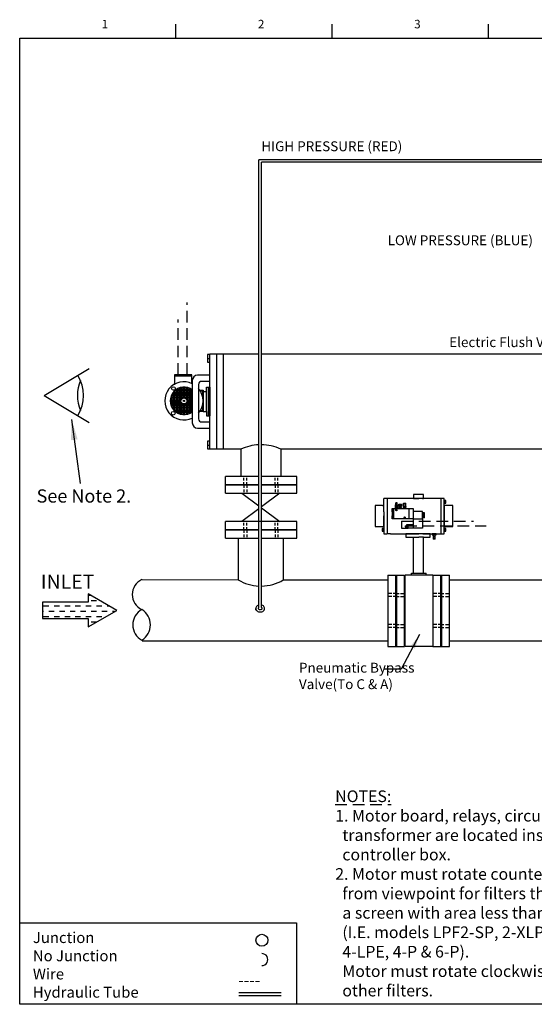
# Model space of a CAD drawing. Extents: x -11 to 98, y -17 to 68.
# Drawn here: x -11 to 33, y -17 to 68 of the extents above; entities that cross this region are included whole.
import ezdxf
from ezdxf.enums import TextEntityAlignment as Align

# ---------------------------------------------------------------- set-up
doc = ezdxf.new("R2010")
doc.units = 0
doc.header["$MEASUREMENT"] = 0
for name, pattern in [('DASHDOT2', [0.5, 0.25, -0.125, 0, -0.125]), ('DASHED2', [0.375, 0.25, -0.125]), ('DASHEDX2', [1.5, 1, -0.5])]:
    doc.linetypes.add(name, pattern=pattern)
doc.layers.get('0').update_dxf_attribs({"linetype": 'CONTINUOUS'})
doc.dimstyles.get("Standard").update_dxf_attribs({"dimtxt": 0.18, "dimasz": 0.18, "dimexe": 0.18, "dimexo": 0.0625, "dimgap": 0.09, "dimtad": 0, "dimtih": 1, "dimtoh": 1, "dimdec": 4, "dimzin": 0, "dimdsep": 46, "dimtxsty": 'Standard', "dimcen": 0.09, "dimadec": 0, "dimazin": 0, "dimtfac": 1, "dimtdec": 4, "dimtofl": 0, "dimtmove": 0, "dimatfit": 3, "dimfxl": 0, "dimtolj": 1, "dimtzin": 0, "dimarcsym": 0})

# ---------------------------------------------------------------- blocks, each defined once
blk = doc.blocks.new('SECTIONS')
for p, q in [((2.75, 17), (2.75, 17.25)), ((5.5, 17), (5.5, 17.25)), ((8.25, 17), (8.25, 17.25)), ((11, 17), (11, 17.25)), ((13.75, 17), (13.75, 17.25)), ((16.5, 17), (16.5, 17.25)), ((19.25, 17), (19.25, 17.25)), ((22, 13.5), (22.25, 13.5)), ((22, 10), (22.25, 10)), ((22, 6.5), (22.25, 6.5)), ((22, 3), (22.25, 3))]:
    blk.add_line(p, q)
for s, p in [('1', (1.5, 17.25)), ('2', (4.25, 17.25)), ('3', (7, 17.25)), ('4', (9.75, 17.25)), ('5', (12.5, 17.25)), ('6', (15.25, 17.25)), ('7', (18, 17.25)), ('8', (20.75, 17.25)), ('E', (22.25, 15.25)), ('D', (22.25, 11.75)), ('C', (22.25, 8.25)), ('B', (22.25, 4.75)), ('A', (22.25, 1.5))]:
    blk.add_text(s, height=0.15).set_placement(p, align=Align.MIDDLE_CENTER)
blk = doc.blocks.new('A$C67F727BF')
for centre, radius, start, end in [((-107.93, -74.17), 1.82, 113.9597, 246.0403), ((-107.74, -77.55), 1.95, 118.5505, 241.4495), ((-109.76, -77.55), 2.03, 302.3828, 57.6172)]:
    blk.add_arc(centre, radius, start, end)

msp = doc.modelspace()

# ---------------------------------------------------------------- hatches: boundary and pattern name
h = msp.add_hatch()
h.set_pattern_fill('SWAMP', color=256, scale=0.033002, angle=90, style=0)
h.set_pattern_definition([(90, (7.193318, 10.383017), (-0.028580622, 0.01650103), [0.004125257, -0.028876802]), (180, (7.193318, 10.38508), (-0.028580622, -0.01650103), [0.00206263, -0.055098616]), (180, (7.193318, 10.385595), (-0.028580622, -0.01650103), [0.001650103, -0.05551114]), (180, (7.193318, 10.384564), (-0.028580622, -0.01650103), [0.001650103, -0.05551114]), (150, (7.193318, 10.38611), (-0.028580622, -0.01650103), [0.001320082, -0.031681977]), (210, (7.193318, 10.384048), (-1e-11, -0.03300206), [0.001320082, -0.031681977])])
h.paths.add_polyline_path([(21.561, 26.452), (21.533, 26.139), (21.693, 26.139), (21.664, 26.452)])
h = msp.add_hatch()
h.set_pattern_fill('ANSI31', color=256, scale=0.16501, angle=125, style=0)
h.set_pattern_definition([(170, (7.193318, 10.383017), (-0.003581717, -0.020312928), [])])
h.paths.add_polyline_path([(21.841, 26.038), (21.841, 25.967), (22.002, 25.967), (22.002, 26.038)])
h.paths.add_polyline_path([(21.532, 26.038), (21.532, 25.967), (21.693, 25.967), (21.693, 26.038)])
h.paths.add_polyline_path([(22.227, 26.038), (22.227, 25.967), (22.388, 25.967), (22.388, 26.038)])

# ---------------------------------------------------------------- linework, layer by layer
for p, q in [((58.665, 55.865), (9.802, 55.865)), ((9.802, 46.654), (9.802, 55.865)), ((58.463, 55.665), (10.021, 55.665)), ((10.021, 46.654), (10.021, 55.665)), ((9.802, 17.466), (9.802, 46.654)), ((10.021, 17.469), (10.021, 46.654)), ((5.382, 39.175), (5.382, 38.525)), ((5.61, 39.175), (5.382, 39.175)), ((6.171, 39.204), (5.602, 39.204)), ((9.802, 39.204), (6.171, 39.204)), ((36.67, 39.204), (10.021, 39.204)), ((5.373, 38.84), (5.602, 38.84)), ((5.382, 38.525), (5.602, 38.525)), ((4.072, 37.326), (2.552, 37.326)), ((4.058, 37.431), (2.555, 37.431)), ((2.555, 37.431), (2.555, 36.58)), ((4.058, 36.68), (4.058, 37.431)), ((5.602, 37.402), (4.54, 37.402)), ((3.073, 36.337), (3.073, 34.051)), ((3.183, 35.372), (3.183, 36.36)), ((3.316, 36.373), (3.316, 35.445)), ((3.449, 35.437), (3.449, 36.371)), ((3.583, 36.354), (3.583, 35.333)), ((3.692, 34.059), (3.692, 36.329)), ((4.085, 36.947), (4.085, 33.307)), ((4.616, 36.606), (4.616, 33.648)), ((5.602, 36.871), (4.882, 36.871)), ((2.242, 35.552), (4.085, 35.552)), ((4.085, 35.661), (2.283, 35.661)), ((2.309, 35.718), (2.309, 34.67)), ((4.085, 35.77), (2.337, 35.77)), ((2.423, 35.903), (4.085, 35.903)), ((2.455, 35.943), (2.455, 34.444)), ((4.085, 36.037), (2.54, 36.037)), ((2.564, 34.329), (2.564, 36.059)), ((2.698, 36.166), (2.698, 34.222)), ((2.703, 36.17), (4.031, 36.17)), ((2.831, 34.142), (2.831, 36.246)), ((3.831, 36.279), (2.903, 36.279)), ((2.964, 36.304), (2.964, 34.084)), ((3.825, 36.282), (3.825, 34.106)), ((3.935, 36.229), (3.935, 34.159)), ((4.044, 34.227), (4.044, 36.161)), ((3.114, 35.151), (2.187, 35.151)), ((2.19, 35.285), (3.127, 35.285)), ((2.196, 35.042), (3.16, 35.042)), ((3.242, 35.418), (2.208, 35.418)), ((4.085, 34.909), (2.221, 34.909)), ((4.085, 34.8), (2.254, 34.8)), ((2.299, 34.691), (4.085, 34.691)), ((3.183, 34.028), (3.183, 35.015)), ((3.316, 34.942), (3.316, 34.015)), ((3.449, 34.016), (3.449, 34.951)), ((4.085, 35.418), (3.492, 35.418)), ((3.574, 35.042), (4.085, 35.042)), ((3.583, 35.055), (3.583, 34.033)), ((3.607, 35.285), (4.085, 35.285)), ((4.085, 35.151), (3.62, 35.151)), ((5.428, 35.134), (5.602, 35.134)), ((5.435, 35.388), (5.435, 34.894)), ((5.608, 35.388), (5.435, 35.388)), ((5.435, 34.894), (5.602, 34.894)), ((4.085, 34.557), (2.373, 34.557)), ((2.472, 34.424), (4.085, 34.424)), ((4.085, 34.29), (2.607, 34.29)), ((3.993, 34.193), (2.741, 34.193)), ((3.039, 34.06), (3.694, 34.06)), ((4.882, 33.383), (5.602, 33.383)), ((4.54, 32.852), (5.602, 32.852)), ((5.373, 31.395), (5.602, 31.395)), ((5.61, 31.73), (5.382, 31.73)), ((5.382, 31.73), (5.382, 31.08)), ((5.382, 31.08), (5.602, 31.08)), ((6.171, 31.05), (5.602, 31.05)), ((8.257, 31.05), (6.171, 31.05)), ((35.128, 31.05), (11.67, 31.05)), ((6.939, 27.278), (6.939, 28.694)), ((13.056, 27.278), (13.056, 28.694)), ((8.337, 27.274), (9.802, 26.184)), ((11.589, 27.274), (10.021, 26.107)), ((21.533, 26.139), (21.561, 26.452)), ((21.664, 26.452), (21.561, 26.452)), ((21.693, 26.139), (21.664, 26.452)), ((21.841, 26.139), (21.841, 26.189)), ((21.856, 26.189), (21.856, 26.333)), ((21.923, 26.189), (21.923, 26.333)), ((21.99, 26.189), (21.99, 26.333)), ((22.003, 26.139), (22.003, 26.189)), ((22.21, 26.431), (22.406, 26.431)), ((22.21, 26.139), (22.21, 26.431)), ((22.241, 26.139), (22.241, 26.431)), ((22.37, 26.139), (22.37, 26.431)), ((22.406, 26.139), (22.406, 26.431)), ((9.802, 25.945), (8.337, 24.854)), ((10.021, 26.021), (11.589, 24.854)), ((21.225, 25.967), (21.225, 25.069)), ((21.362, 25.967), (21.362, 25.069)), ((21.532, 25.967), (21.532, 26.038)), ((21.562, 26.038), (21.562, 26.139)), ((21.645, 26.038), (21.645, 26.139)), ((21.693, 25.967), (21.693, 26.038)), ((21.841, 25.967), (21.841, 26.038)), ((21.871, 26.038), (21.871, 26.139)), ((21.954, 26.038), (21.954, 26.139)), ((22.002, 25.967), (22.002, 26.038)), ((22.227, 25.967), (22.227, 26.038)), ((22.257, 26.038), (22.257, 26.139)), ((22.341, 26.038), (22.341, 26.139)), ((22.388, 25.967), (22.388, 26.038)), ((22.659, 25.967), (22.659, 25.069)), ((23.84, 25.693), (23.038, 25.693)), ((23.84, 25.066), (23.84, 25.693)), ((24.008, 25.601), (23.84, 25.601)), ((24.008, 25.553), (23.84, 25.553)), ((24.008, 25.538), (23.84, 25.538)), ((24.008, 25.487), (23.84, 25.487)), ((24.008, 25.473), (23.84, 25.473)), ((24.008, 25.411), (23.84, 25.411)), ((24.008, 25.396), (23.84, 25.396)), ((24.008, 25.345), (23.84, 25.345)), ((24.008, 25.158), (24.008, 25.601)), ((6.939, 23.419), (6.939, 24.836)), ((13.056, 23.419), (13.056, 24.836)), ((22.496, 24.592), (23.031, 24.592)), ((22.496, 24.271), (22.496, 24.592)), ((22.496, 24.563), (22.603, 24.563)), ((22.496, 24.548), (22.603, 24.548)), ((22.496, 24.506), (22.603, 24.506)), ((22.603, 24.271), (22.603, 24.592)), ((23.031, 25.066), (23.031, 24.271)), ((23.031, 25.066), (23.84, 25.066)), ((24.008, 25.331), (23.84, 25.331)), ((24.008, 25.273), (23.84, 25.273)), ((24.008, 25.259), (23.84, 25.259)), ((24.008, 25.208), (23.84, 25.208)), ((24.008, 25.193), (23.84, 25.193)), ((24.008, 25.158), (23.84, 25.158)), ((23.84, 25.066), (23.84, 24.271)), ((22.496, 24.491), (22.603, 24.491)), ((22.496, 24.452), (22.603, 24.452)), ((22.496, 24.437), (22.603, 24.437)), ((22.496, 24.395), (22.603, 24.395)), ((22.496, 24.38), (22.603, 24.38)), ((22.496, 24.347), (22.603, 24.347)), ((22.496, 24.332), (22.603, 24.332)), ((22.496, 24.29), (22.603, 24.29)), ((22.496, 24.275), (22.603, 24.275)), ((23.031, 24.271), (22.496, 24.271)), ((23.84, 24.271), (23.031, 24.271)), ((11.893, 19.831), (20.874, 19.831)), ((20.874, 20.242), (22.29, 20.242)), ((20.874, 20.242), (20.874, 14.124)), ((24.732, 20.242), (26.148, 20.242)), ((26.148, 14.124), (26.148, 20.242)), ((-8.771, 17.927), (-8.771, 16.514)), ((-4.836, 17.927), (-8.771, 17.927)), ((9.535, 17.25), (9.535, 17.386)), ((10.294, 17.25), (10.294, 17.386)), ((-8.771, 16.514), (-4.836, 16.514)), ((20.874, 14.124), (22.29, 14.124)), ((24.732, 14.124), (26.148, 14.124)), ((8.084, -15.551), (11.711, -15.551)), ((8.084, -15.831), (11.711, -15.831))]:
    msp.add_line(p, q)
at = {"linetype": 'DASHEDX2'}
for p, q in [((3.635, 37.431), (3.635, 43.634)), ((2.883, 37.431), (2.883, 42.162))]:
    msp.add_line(p, q, dxfattribs=at)
at = {"color": 7}
for p, q in [((-8.634, 35.657), (-4.775, 37.969)), ((-8.634, 35.657), (-4.775, 33.345)), ((8.257, 31.05), (8.257, 28.68)), ((11.67, 31.05), (11.67, 28.68)), ((20.396, 26.225), (20.52, 26.225)), ((20.52, 25.672), (20.52, 26.823)), ((20.626, 26.823), (20.52, 26.823)), ((21.637, 26.823), (21.569, 26.823)), ((19.784, 25.672), (19.784, 25.345)), ((20.52, 25.672), (20.517, 25.345)), ((20.799, 25.715), (20.799, 25.672)), ((20.799, 25.672), (20.799, 25.345)), ((20.799, 25.345), (20.799, 23.795)), ((21.098, 23.795), (20.782, 23.795)), ((23.876, 23.795), (23.533, 23.795)), ((8.033, 23.448), (8.033, 19.831)), ((11.893, 23.448), (11.893, 19.831)), ((23.936, 23.492), (23.533, 23.492)), ((22.909, 20.415), (24.14, 20.415)), ((22.909, 20.242), (22.909, 20.415)), ((24.14, 20.242), (24.14, 20.415)), ((22.341, 14.124), (22.341, 20.242)), ((24.732, 20.242), (22.341, 20.242)), ((24.732, 20.242), (24.732, 16.015)), ((24.732, 14.124), (22.341, 14.124)), ((-10.725, -9.58), (13.015, -9.58)), ((13.015, -9.58), (13.015, -16.575))]:
    msp.add_line(p, q, dxfattribs=at)
at = {"color": 7, "linetype": 'Continuous'}
for p, q in [((5.315, 35.997), (5.315, 36.357)), ((5.315, 36.357), (5.602, 36.357)), ((5.459, 36.357), (5.459, 35.388)), ((5.602, 36.357), (5.602, 33.91)), ((5.025, 35.997), (5.315, 35.997)), ((5.315, 34.271), (5.315, 35.997)), ((5.459, 34.894), (5.459, 33.91)), ((5.025, 34.271), (5.315, 34.271)), ((5.315, 34.271), (5.315, 33.91)), ((5.315, 33.91), (5.602, 33.91)), ((20.799, 26.826), (20.799, 25.715)), ((25.419, 26.826), (25.419, 23.801)), ((24.932, 23.69), (24.743, 23.655)), ((24.831, 23.8), (24.831, 23.694)), ((24.931, 23.329), (24.931, 23.694)), ((23.069, 22.383), (23.069, 23.492)), ((23.936, 20.415), (23.936, 23.492)), ((24.932, 23.547), (24.743, 23.513)), ((24.932, 23.403), (24.743, 23.369)), ((24.931, 23.329), (24.743, 23.329)), ((23.069, 20.415), (23.069, 22.383))]:
    msp.add_line(p, q, dxfattribs=at)
at = {"linetype": 'DASHED2'}
for p, q in [((8.511, 27.977), (8.511, 28.68)), ((8.511, 27.977), (8.511, 27.274)), ((8.767, 27.977), (8.767, 28.68)), ((8.767, 27.977), (8.767, 27.274)), ((11.183, 27.977), (11.183, 28.68)), ((11.183, 27.977), (11.183, 27.274)), ((11.438, 27.977), (11.438, 28.68)), ((11.438, 27.977), (11.438, 27.274)), ((8.511, 24.119), (8.511, 24.822)), ((8.767, 24.119), (8.767, 24.822)), ((11.183, 24.119), (11.183, 24.822)), ((11.438, 24.119), (11.438, 24.822)), ((8.511, 24.119), (8.511, 23.416)), ((8.767, 24.119), (8.767, 23.416)), ((11.183, 24.119), (11.183, 23.416)), ((11.438, 24.119), (11.438, 23.416)), ((21.573, 18.669), (20.87, 18.669)), ((21.573, 18.669), (22.276, 18.669)), ((25.431, 18.669), (24.728, 18.669)), ((25.431, 18.669), (26.135, 18.669)), ((21.573, 18.414), (20.87, 18.414)), ((21.573, 18.414), (22.276, 18.414)), ((25.431, 18.414), (24.728, 18.414)), ((25.431, 18.414), (26.135, 18.414)), ((21.573, 15.998), (20.87, 15.998)), ((21.573, 15.743), (20.87, 15.743)), ((21.573, 15.998), (22.276, 15.998)), ((21.573, 15.743), (22.276, 15.743)), ((25.431, 15.998), (24.728, 15.998)), ((25.431, 15.743), (24.728, 15.743)), ((25.431, 15.998), (26.135, 15.998)), ((25.431, 15.743), (26.135, 15.743))]:
    msp.add_line(p, q, dxfattribs=at)
at = {"color": 7, "linetype": 'DASHEDX2'}
for p, q in [((22.036, 24.88), (22.036, 24.286)), ((22.036, 24.88), (28.22, 24.88)), ((22.036, 24.286), (22.496, 24.286)), ((22.35, 24.466), (22.35, 24.389)), ((22.35, 24.466), (29.294, 24.466)), ((22.35, 24.389), (22.496, 24.389))]:
    msp.add_line(p, q, dxfattribs=at)
at = {"linetype": 'Continuous'}
for p, q in [((-0.225, 19.858), (8.033, 19.831)), ((26.148, 19.831), (35.081, 19.831)), ((-0.22, 14.603), (1.041, 14.603)), ((1.041, 14.603), (20.874, 14.603)), ((26.148, 14.603), (38.941, 14.603))]:
    msp.add_line(p, q, dxfattribs=at)
at = {"color": 0}
for p, q in [((-4.836, 18.518), (-4.635, 18.518)), ((-4.59, 18.064), (-4.136, 18.064)), ((-8.771, 17.157), (-8.673, 17.157)), ((-8.673, 17.611), (-8.22, 17.611)), ((-8.22, 17.157), (-7.766, 17.157)), ((-7.766, 17.611), (-7.312, 17.611)), ((-7.312, 17.157), (-6.858, 17.157)), ((-6.858, 17.611), (-6.405, 17.611)), ((-6.405, 17.157), (-5.951, 17.157)), ((-5.951, 17.611), (-5.497, 17.611)), ((-5.497, 17.157), (-5.043, 17.157)), ((-5.043, 17.611), (-4.59, 17.611)), ((-4.59, 17.157), (-4.136, 17.157)), ((-4.136, 17.611), (-3.682, 17.611)), ((-3.682, 17.157), (-3.228, 17.157)), ((-3.228, 17.611), (-3.063, 17.611)), ((-2.775, 17.157), (-2.587, 17.157)), ((-8.673, 16.703), (-8.22, 16.703)), ((-7.766, 16.703), (-7.312, 16.703)), ((-6.858, 16.703), (-6.405, 16.703)), ((-5.951, 16.703), (-5.497, 16.703)), ((-5.043, 16.703), (-4.59, 16.703)), ((-4.59, 16.249), (-4.159, 16.249)), ((-4.136, 16.703), (-3.682, 16.703))]:
    msp.add_line(p, q, dxfattribs=at)
for points in [[(-10.725, -16.575), (-10.725, 66.3), (96.525, 66.3), (96.525, -16.575), (-10.725, -16.575)], [(21.815, 26.189), (21.815, 26.333), (22.026, 26.333), (22.026, 26.189)], [(21.515, 26.038), (21.515, 26.139), (21.711, 26.139), (21.711, 26.038)], [(21.824, 26.038), (21.824, 26.139), (22.02, 26.139), (22.02, 26.038)], [(22.21, 26.038), (22.21, 26.139), (22.406, 26.139), (22.406, 26.038)]]:
    msp.add_lwpolyline(points, close=True)
for points in [[(5.602, 31.05), (5.602, 39.204)], [(6.171, 39.204), (6.171, 31.05)], [(6.727, 39.189), (6.727, 31.036)], [(5.025, 36.117), (5.025, 34.271), (4.724, 34.271)], [(4.724, 36.117), (5.025, 36.117)], [(4.772, 36.044), (4.952, 36.044)], [(4.952, 36.044), (4.952, 35.623)], [(4.952, 34.765), (4.952, 34.344), (4.772, 34.344)], [(9.802, 28.694), (6.939, 28.694)], [(6.939, 28.007), (9.802, 28.007)], [(9.802, 27.965), (6.939, 27.965)], [(13.056, 28.694), (10.021, 28.694)], [(10.021, 28.007), (13.056, 28.007)], [(13.056, 27.965), (10.021, 27.965)], [(6.939, 27.278), (9.802, 27.278)], [(10.021, 27.278), (13.056, 27.278)], [(13.056, 24.836), (6.939, 24.836)], [(6.939, 24.149), (9.802, 24.149)], [(9.802, 24.106), (6.939, 24.106)], [(10.021, 24.149), (13.056, 24.149)], [(13.056, 24.106), (10.021, 24.106)], [(6.939, 23.419), (9.802, 23.419)], [(10.021, 23.419), (13.056, 23.419)], [(21.56, 14.124), (21.56, 20.242)], [(21.603, 20.242), (21.603, 14.124)], [(22.29, 14.124), (22.29, 20.242)], [(24.732, 20.242), (24.732, 14.124)], [(25.419, 14.124), (25.419, 20.242)], [(25.462, 20.242), (25.462, 14.124)], [(-4.836, 18.634), (-4.836, 17.927)], [(-4.836, 16.514), (-4.836, 15.807), (-2.388, 17.221), (-4.836, 18.634)]]:
    msp.add_lwpolyline(points)
at = {"color": 7, "linetype": 'Continuous'}
for points in [[(23.84, 27.165), (23.053, 27.165), (23.053, 26.826), (23.523, 26.826)], [(23.85, 26.826), (23.936, 26.826), (23.936, 27.165), (23.85, 27.165)], [(20.396, 26.225), (19.784, 26.225), (19.784, 25.672)], [(21.569, 26.823), (20.626, 26.823)], [(23.523, 26.823), (21.637, 26.823)], [(25.708, 26.823), (23.413, 26.823)], [(23.876, 23.795), (25.708, 23.795), (25.708, 26.823)], [(19.784, 25.345), (19.784, 24.421), (20.517, 24.421), (20.517, 25.345)], [(20.52, 25.345), (20.52, 23.795), (20.782, 23.795)], [(21.098, 23.795), (23.533, 23.795)], [(23.533, 23.795), (22.422, 23.795), (22.422, 23.492), (23.533, 23.492)], [(23.876, 23.492), (24.497, 23.492), (24.497, 23.795), (23.876, 23.795)], [(24.931, 23.694), (24.743, 23.694), (24.743, 23.329)]]:
    msp.add_lwpolyline(points, dxfattribs=at)
for points in [[(25.851, 26.657), (25.701, 26.657), (25.701, 26.432), (25.851, 26.432)], [(26.434, 26.225), (25.701, 26.225), (25.701, 24.421), (26.434, 24.421)], [(20.517, 24.252), (20.367, 24.252), (20.367, 24.027), (20.517, 24.027)], [(25.002, 23.8), (24.661, 23.8), (24.661, 23.694), (25.002, 23.694)], [(25.851, 24.252), (25.701, 24.252), (25.701, 24.027), (25.851, 24.027)]]:
    msp.add_lwpolyline(points, close=True, dxfattribs=at)
at = {"color": 7}
for points in [[(21.504, 25.967), (23.038, 25.967), (23.038, 25.069), (21.225, 25.069), (21.225, 25.345)], [(21.225, 25.672), (21.225, 25.967), (21.508, 25.967)]]:
    msp.add_lwpolyline(points, dxfattribs=at)
for points in [[(9.802, 17.677, 0.020255), (9.766, 17.666, 0.088949), (9.646, 17.601, 0.104946), (9.563, 17.499, 0.119954), (9.535, 17.386, 0.119954), (9.563, 17.274, 0.104946), (9.646, 17.172, 0.088949), (9.766, 17.107, 0.080208), (9.914, 17.083, 0.080208), (10.063, 17.107, 0.088949), (10.183, 17.172, 0.104946), (10.266, 17.274, 0.119954), (10.294, 17.386, 0.119954), (10.266, 17.499, 0.104946), (10.183, 17.601, 0.088949), (10.063, 17.666, 0.023096), (10.021, 17.678, 0.023096)], [(9.802, 17.466, 0.008028), (9.798, 17.463, 0.107176), (9.76, 17.426, 0.144489), (9.749, 17.388, 0.144489), (9.76, 17.35, 0.107176), (9.798, 17.313, 0.077749), (9.848, 17.291, 0.064933), (9.914, 17.282, 0.064933), (9.98, 17.291, 0.077749), (10.031, 17.313, 0.107176), (10.068, 17.35, 0.144489), (10.08, 17.388, 0.144489), (10.068, 17.426, 0.107176), (10.031, 17.463, 0.016393), (10.021, 17.469, 0.016393)]]:
    msp.add_lwpolyline(points, format="xyb")
for centre, radius in [((2.465, 36.257), 0.154), ((3.367, 35.194), 0.257), ((3.367, 35.194), 0.0547), ((2.453, 34.134), 0.154), ((21.599, 25.825), 0.057), ((22.298, 25.188), 0.057)]:
    msp.add_circle(centre, radius)
at = {"color": 0}
msp.add_circle((10.06, -11.078), 0.509, dxfattribs=at)
at = {"color": 7}
for centre, radius, start, end in [((-8.634, 35.657), 3.377, 329.0746, 30.9254), ((-2.396, 35.657), 3.377, 157.47924, 202.52076), ((9.963, 27.448), 3.986, 92.31005, 115.34927), ((9.963, 27.448), 3.986, 64.65073, 89.16774)]:
    msp.add_arc(centre, radius, start, end, dxfattribs=at)
for centre, radius, start, end in [((4.54, 36.947), 0.455, 90, 180), ((3.367, 35.194), 1.642, 64.04548, 295.95452), ((3.367, 35.194), 1.18, 52.50553, 307.49447), ((4.882, 36.606), 0.265, 90, 180), ((3.367, 35.194), 1.642, 319.55746, 40.44254), ((4.54, 33.307), 0.455, 180, 270), ((4.882, 33.648), 0.265, 180, 270), ((9.963, 23.085), 3.783, 239.31968, 267.56582), ((9.963, 23.085), 3.783, 270.87696, 300.68032)]:
    msp.add_arc(centre, radius, start, end)
at = {"color": 0}
msp.add_arc((10.06, -12.738), 0.509, 267.90703, 92.09297, dxfattribs=at)

# ---------------------------------------------------------------- block references
for name, p, xscale, yscale, zscale in [('SECTIONS', (-10.725, -16.575), 4.875, 4.875, 4.875), ('A$C67F727BF', (83.385, 75.651), 0.7694793570869676, 0.7694793570869676, 0.7694793570869676)]:
    msp.add_blockref(name, p, dxfattribs=dict(xscale=xscale, yscale=yscale, zscale=zscale))

# ---------------------------------------------------------------- texts
at = {"linetype": 'DASHDOT2'}
msp.add_text('INLET', height=1.2255, dxfattribs=at).set_placement((-8.908, 19.686), align=Align.MIDDLE_LEFT)
at = {"char_height": 0.847, "attachment_point": 1}
for s, insert, width in [('HIGH PRESSURE (RED)', (10.009, 57.463), 26.49186), ('LOW PRESSURE (BLUE)', (20.847, 49.396), 30.79003), ('Electric Flush Valve', (26.132, 40.656), 16.22099)]:
    msp.add_mtext(s, dxfattribs=dict(at, insert=insert, width=width))
at = {"color": 7, "attachment_point": 1}
for s, insert, char_height, width in [('See Note 2.', (-9.275, 27.601), 1.13437, 20.99014), ('Pneumatic Bypass Valve\\P(To C & A)', (13.238, 12.726), 0.847, 12.28031)]:
    msp.add_mtext(s, dxfattribs=dict(at, insert=insert, char_height=char_height, width=width))
at = {"linetype": 'DASHEDX2', "char_height": 1, "attachment_point": 1}
for s, insert, width in [('\\pt23.1,42,46.9,68;{\\LNOTES:}\\P\\ptz;1. Motor board, relays, circuit breaker, & \\P  transformer are located inside electric \\P  controller box.\\P2. Motor must rotate counter clockwise \\P  from viewpoint for filters that contain \\P  a screen with area less than 5.0 sq. ft. \\P  (I.E. models LPF2-SP, 2-XLP, 3-LP, 3-SP, \\P  4-LPE, 4-P & 6-P). \\P  Motor must rotate clockwise for all \\P  other filters.', (16.35, 1.774), 80.73489), ('----', (8.025, -14.002), 5.86688)]:
    msp.add_mtext(s, dxfattribs=dict(at, insert=insert, width=width))
at = {"color": 7, "linetype": 'DASHEDX2', "insert": (-9.595, -10.381), "char_height": 0.9375, "width": 31.24998, "attachment_point": 1}
msp.add_mtext('Junction\\PNo Junction\\PWire^I^I           \\PHydraulic Tube^I', dxfattribs=at)

# ---------------------------------------------------------------- leaders
at = {"color": 7}
for points, override in [([(-6.267, 33.594), (-5.543, 28.119)], {"dimscale": 7, "dimasz": 0.25, "dimgap": 0.09, "dimtad": 0, "dimlunit": 3, "dimtmove": 2}), ([(23.588, 15.15), (22.014, 12.185), (20.534, 12.185)], {"dimscale": 7, "dimgap": 0.09, "dimtad": 0, "dimlunit": 3, "dimtmove": 2})]:
    msp.add_leader(points, dimstyle='Standard', override=override, dxfattribs=at)

doc.saveas('drawing.dxf')
